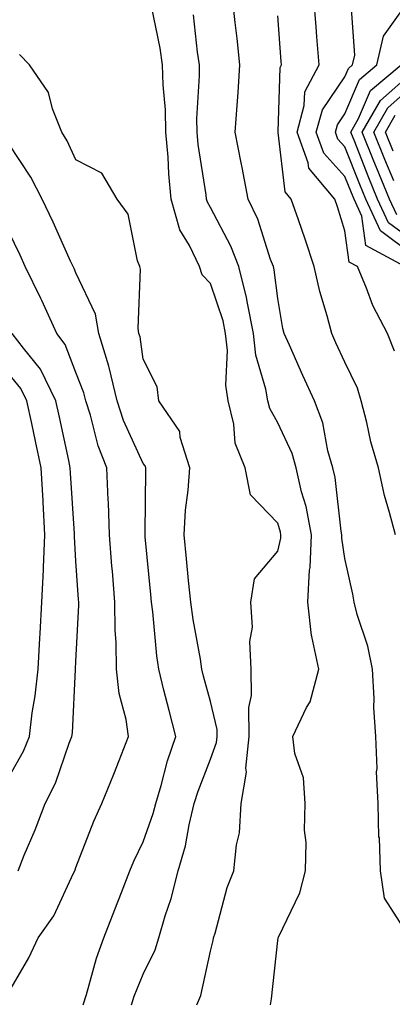
# Model space of a CAD drawing. Units: inches. Extents: x 1029203 to 1031843, y 7221338 to 7223978.
# Drawn here: x 1030610 to 1030665, y 7222902 to 7223049 of the extents above; entities that cross this region are included whole.
import ezdxf

# ---------------------------------------------------------------- set-up
doc = ezdxf.new("R2010")
doc.units = ezdxf.units.IN
doc.header["$MEASUREMENT"] = 0
doc.layers.add('Contour_10297221', color=7, linetype='Continuous', true_color=0x3d7b33)

msp = doc.modelspace()

# ---------------------------------------------------------------- linework, layer by layer
at = {"layer": 'Contour_10297221'}
for points in [[(1030667.15, 7222912.82, 2932), (1030663.95, 7222917.82, 2932), (1030663.32, 7222921.92, 2932), (1030663.17, 7222926.8, 2932), (1030663.11, 7222926.98, 2932), (1030663.01, 7222931.92, 2932), (1030662.76, 7222936.63, 2932), (1030662.82, 7222937.15, 2932), (1030662.64, 7222941.92, 2932), (1030662.37, 7222946.24, 2932), (1030662.39, 7222947.58, 2932), (1030662.17, 7222951.92, 2932), (1030661.47, 7222955.34, 2932), (1030659.87, 7222960.1, 2932), (1030659.4, 7222961.92, 2932), (1030659.22, 7222963.09, 2932), (1030658.05, 7222968.42, 2932), (1030657.58, 7222971.45, 2932), (1030657.6, 7222971.92, 2932), (1030657.5, 7222972.47, 2932), (1030656.59, 7222980.46, 2932), (1030656.25, 7222981.92, 2932), (1030655.53, 7222984.44, 2932), (1030654.77, 7222988.64, 2932), (1030653.52, 7222991.92, 2932), (1030651.78, 7222995.65, 2932), (1030649.79, 7223000.18, 2932), (1030649.01, 7223001.92, 2932), (1030648.81, 7223002.68, 2932), (1030648.05, 7223007.13, 2932), (1030647.54, 7223011.41, 2932), (1030647.41, 7223011.92, 2932), (1030647, 7223012.97, 2932), (1030645.08, 7223018.95, 2932), (1030643.67, 7223021.92, 2932), (1030642.76, 7223026.63, 2932), (1030642.62, 7223027.35, 2932), (1030641.72, 7223031.92, 2932), (1030642, 7223035.87, 2932), (1030642.15, 7223037.82, 2932), (1030642.42, 7223041.92, 2932), (1030642.01, 7223045.88, 2932), (1030641.74, 7223048.23, 2932), (1030641.35, 7223051.92, 2932)], [(1030665.43, 7222999.3, 2930), (1030664.4, 7223001.92, 2930), (1030662.21, 7223006.08, 2930), (1030661.27, 7223008.7, 2930), (1030659.91, 7223011.92, 2930), (1030658.69, 7223012.56, 2930), (1030658.05, 7223017.21, 2930), (1030656.92, 7223020.79, 2930), (1030656.53, 7223021.92, 2930), (1030652.7, 7223026.57, 2930), (1030652.6, 7223027.37, 2930), (1030650.94, 7223031.92, 2930), (1030652.01, 7223035.88, 2930), (1030652.07, 7223037.9, 2930), (1030654.2, 7223041.92, 2930), (1030653.87, 7223046.1, 2930), (1030653.75, 7223047.62, 2930), (1030653.42, 7223051.92, 2930)], [(1030668.05, 7223013.7, 2928), (1030663.34, 7223017.21, 2928), (1030661.16, 7223021.92, 2928), (1030660.26, 7223024.13, 2928), (1030658.05, 7223029.75, 2928), (1030657.01, 7223030.88, 2928), (1030656.64, 7223031.92, 2928), (1030656.96, 7223033.01, 2928), (1030658.05, 7223034.63, 2928), (1030660.2, 7223039.77, 2928), (1030662.8, 7223041.92, 2928), (1030663.77, 7223046.2, 2928), (1030667.23, 7223051.1, 2928)], [(1030636.04, 7222901.92, 2934), (1030636.62, 7222903.35, 2934), (1030638.05, 7222909.93, 2934), (1030638.44, 7222911.53, 2934), (1030638.5, 7222911.92, 2934), (1030638.73, 7222912.6, 2934), (1030640.55, 7222919.42, 2934), (1030641.55, 7222921.92, 2934), (1030641.9, 7222925.77, 2934), (1030642.39, 7222927.58, 2934), (1030642.64, 7222931.92, 2934), (1030643.4, 7222936.57, 2934), (1030643.32, 7222937.19, 2934), (1030643.79, 7222941.92, 2934), (1030643.75, 7222946.22, 2934), (1030644.16, 7222948.03, 2934), (1030644.1, 7222951.92, 2934), (1030643.93, 7222956.04, 2934), (1030644.32, 7222958.19, 2934), (1030644.07, 7222961.92, 2934), (1030644.59, 7222965.38, 2934), (1030648.05, 7222969.52, 2934), (1030648.52, 7222971.45, 2934), (1030648.52, 7222971.92, 2934), (1030648.46, 7222972.33, 2934), (1030648.05, 7222973.68, 2934), (1030644.01, 7222977.88, 2934), (1030643.23, 7222981.92, 2934), (1030641.72, 7222985.59, 2934), (1030641.55, 7222988.42, 2934), (1030640.69, 7222991.92, 2934), (1030640.34, 7222994.21, 2934), (1030640.57, 7222999.4, 2934), (1030640.3, 7223001.92, 2934), (1030639.92, 7223003.8, 2934), (1030638.05, 7223009.38, 2934), (1030636.8, 7223010.67, 2934), (1030636.43, 7223011.92, 2934), (1030634.94, 7223015.03, 2934), (1030633.52, 7223017.39, 2934), (1030632.23, 7223021.92, 2934), (1030631.84, 7223025.71, 2934), (1030631.76, 7223028.21, 2934), (1030631.43, 7223031.92, 2934), (1030631.37, 7223035.24, 2934), (1030631, 7223038.97, 2934), (1030630.94, 7223041.92, 2934), (1030630.57, 7223044.44, 2934), (1030629.28, 7223050.69, 2934)], [(1030666.98, 7223011.92, 2929), (1030661.17, 7223015.05, 2929), (1030660.57, 7223019.4, 2929), (1030659.4, 7223021.92, 2929), (1030659.01, 7223022.88, 2929), (1030658.05, 7223025.32, 2929), (1030654.92, 7223028.8, 2929), (1030653.79, 7223031.92, 2929), (1030654.71, 7223035.26, 2929), (1030658.05, 7223040.18, 2929), (1030658.56, 7223041.41, 2929), (1030659.18, 7223041.92, 2929), (1030659.51, 7223043.38, 2929), (1030658.97, 7223051, 2929)], [(1030646.98, 7222901.92, 2933), (1030647.13, 7222902.84, 2933), (1030648.05, 7222911.51, 2933), (1030648.11, 7222911.86, 2933), (1030648.11, 7222911.92, 2933), (1030648.15, 7222912.02, 2933), (1030651.35, 7222918.62, 2933), (1030652.19, 7222921.92, 2933), (1030652.27, 7222926.14, 2933), (1030652.03, 7222927.94, 2933), (1030652.13, 7222931.92, 2933), (1030651.9, 7222935.77, 2933), (1030650.59, 7222939.38, 2933), (1030650.32, 7222941.92, 2933), (1030652.35, 7222946.22, 2933), (1030652.89, 7222947.08, 2933), (1030654.16, 7222951.92, 2933), (1030653.15, 7222956.82, 2933), (1030653.09, 7222956.96, 2933), (1030652.54, 7222961.92, 2933), (1030652.8, 7222966.67, 2933), (1030652.89, 7222967.08, 2933), (1030653.07, 7222971.92, 2933), (1030652.27, 7222976.14, 2933), (1030651.6, 7222978.37, 2933), (1030650.8, 7222981.92, 2933), (1030650.2, 7222984.07, 2933), (1030648.05, 7222988.62, 2933), (1030646.88, 7222990.75, 2933), (1030646.59, 7222991.92, 2933), (1030646.31, 7222993.66, 2933), (1030644.81, 7222998.68, 2933), (1030644.46, 7223001.92, 2933), (1030643.54, 7223006.43, 2933), (1030643.42, 7223007.29, 2933), (1030642.25, 7223011.92, 2933), (1030641.08, 7223014.95, 2933), (1030638.05, 7223020.71, 2933), (1030637.6, 7223021.47, 2933), (1030637.46, 7223021.92, 2933), (1030637.39, 7223022.58, 2933), (1030636.23, 7223030.1, 2933), (1030636.06, 7223031.92, 2933), (1030636.02, 7223033.95, 2933), (1030636.43, 7223040.3, 2933), (1030636.41, 7223041.92, 2933), (1030636.12, 7223043.85, 2933), (1030635.51, 7223049.38, 2933)], [(1030665.55, 7222971.92, 2931), (1030664.69, 7222975.28, 2931), (1030663.95, 7222977.82, 2931), (1030663.03, 7222981.92, 2931), (1030661.9, 7222985.77, 2931), (1030661.31, 7222988.66, 2931), (1030660.47, 7222991.92, 2931), (1030659.92, 7222993.8, 2931), (1030658.05, 7222997.66, 2931), (1030656.68, 7223000.55, 2931), (1030656.08, 7223001.92, 2931), (1030655.41, 7223004.56, 2931), (1030654.32, 7223008.19, 2931), (1030653.48, 7223011.92, 2931), (1030652.13, 7223016, 2931), (1030651.12, 7223018.85, 2931), (1030650.06, 7223021.92, 2931), (1030649.14, 7223023.01, 2931), (1030648.11, 7223031.86, 2931), (1030648.09, 7223031.92, 2931), (1030648.11, 7223031.98, 2931), (1030648.42, 7223041.55, 2931), (1030648.62, 7223041.92, 2931), (1030648.58, 7223042.45, 2931), (1030648.05, 7223049.22, 2931)], [(1030626.29, 7222901.92, 2935), (1030626.72, 7222903.25, 2935), (1030628.05, 7222906.49, 2935), (1030629.83, 7222910.14, 2935), (1030630.39, 7222911.92, 2935), (1030631.33, 7222915.2, 2935), (1030632.21, 7222917.76, 2935), (1030633.25, 7222921.92, 2935), (1030634.34, 7222925.63, 2935), (1030634.89, 7222928.76, 2935), (1030635.65, 7222931.92, 2935), (1030636.21, 7222933.76, 2935), (1030638.05, 7222938.52, 2935), (1030638.97, 7222941, 2935), (1030639.07, 7222941.92, 2935), (1030639.07, 7222942.94, 2935), (1030638.05, 7222947.13, 2935), (1030637.03, 7222950.9, 2935), (1030636.78, 7222951.92, 2935), (1030636.57, 7222953.4, 2935), (1030635.47, 7222959.34, 2935), (1030635.14, 7222961.92, 2935), (1030634.81, 7222965.16, 2935), (1030634.48, 7222968.35, 2935), (1030634.12, 7222971.92, 2935), (1030634.36, 7222975.61, 2935), (1030634.73, 7222978.6, 2935), (1030634.98, 7222981.92, 2935), (1030633.54, 7222986.43, 2935), (1030633.48, 7222987.35, 2935), (1030630.37, 7222991.92, 2935), (1030630.12, 7222993.99, 2935), (1030628.05, 7222998.11, 2935), (1030627.58, 7223001.45, 2935), (1030627.42, 7223001.92, 2935), (1030627.31, 7223002.66, 2935), (1030627.64, 7223011.51, 2935), (1030627.54, 7223011.92, 2935), (1030627.21, 7223012.76, 2935), (1030625.82, 7223019.69, 2935), (1030624.18, 7223021.92, 2935), (1030621.92, 7223025.79, 2935), (1030618.05, 7223027.8, 2935), (1030616.76, 7223030.63, 2935), (1030615.96, 7223031.92, 2935), (1030614.57, 7223035.4, 2935), (1030613.97, 7223037.84, 2935), (1030611.16, 7223041.92, 2935), (1030609.63, 7223043.5, 2935)], [(1030668.05, 7223015.81, 2927), (1030664.55, 7223018.42, 2927), (1030662.91, 7223021.92, 2927), (1030661.51, 7223025.38, 2927), (1030659.5, 7223030.47, 2927), (1030658.93, 7223031.92, 2927), (1030660.08, 7223033.95, 2927), (1030661.84, 7223038.13, 2927), (1030666.41, 7223041.92, 2927)], [(1030665.75, 7223019.62, 2926), (1030664.69, 7223021.92, 2926), (1030662.76, 7223026.63, 2926), (1030662.37, 7223027.6, 2926), (1030660.63, 7223031.92, 2926), (1030663.32, 7223036.65, 2926), (1030668.05, 7223040.81, 2926)], [(1030665.32, 7223024.65, 2925), (1030663.97, 7223027.84, 2925), (1030662.35, 7223031.92, 2925), (1030664.42, 7223035.55, 2925), (1030668.05, 7223038.76, 2925)], [(1030665.2, 7223029.07, 2924), (1030664.07, 7223031.92, 2924), (1030665.51, 7223034.46, 2924)], [(1030619.1, 7222901.92, 2936), (1030619.61, 7222903.48, 2936), (1030621.08, 7222908.89, 2936), (1030622.21, 7222911.92, 2936), (1030623.83, 7222916.14, 2936), (1030624.81, 7222918.68, 2936), (1030626.06, 7222921.92, 2936), (1030626.64, 7222923.33, 2936), (1030628.05, 7222926.2, 2936), (1030629.55, 7222930.42, 2936), (1030629.91, 7222931.92, 2936), (1030630.73, 7222934.6, 2936), (1030631.68, 7222938.29, 2936), (1030632.91, 7222941.92, 2936), (1030631.92, 7222945.79, 2936), (1030631.14, 7222948.83, 2936), (1030630.35, 7222951.92, 2936), (1030630.06, 7222953.93, 2936), (1030629.48, 7222960.49, 2936), (1030629.28, 7222961.92, 2936), (1030629.16, 7222963.03, 2936), (1030628.34, 7222971.63, 2936), (1030628.32, 7222971.92, 2936), (1030628.34, 7222972.21, 2936), (1030628.42, 7222981.55, 2936), (1030628.44, 7222981.92, 2936), (1030628.34, 7222982.21, 2936), (1030628.05, 7222982.58, 2936), (1030625.12, 7222988.99, 2936), (1030624.16, 7222991.92, 2936), (1030623.01, 7222996.88, 2936), (1030622.93, 7222997.04, 2936), (1030621.47, 7223001.92, 2936), (1030620.96, 7223004.83, 2936), (1030618.05, 7223010.96, 2936), (1030617.76, 7223011.63, 2936), (1030617.62, 7223011.92, 2936), (1030617.25, 7223012.72, 2936), (1030614.65, 7223018.52, 2936), (1030613.03, 7223021.92, 2936), (1030611.35, 7223025.22, 2936), (1030608.05, 7223030.2, 2936)], [(1030608.05, 7222903.8, 2937), (1030611.04, 7222908.93, 2937), (1030612.44, 7222911.92, 2937), (1030614.77, 7222915.2, 2937), (1030617.68, 7222921.55, 2937), (1030617.87, 7222921.92, 2937), (1030617.93, 7222922.04, 2937), (1030618.05, 7222922.39, 2937), (1030620.69, 7222929.28, 2937), (1030621.9, 7222931.92, 2937), (1030623.69, 7222936.28, 2937), (1030624.46, 7222938.33, 2937), (1030625.86, 7222941.92, 2937), (1030625.53, 7222944.44, 2937), (1030624.46, 7222948.33, 2937), (1030624.1, 7222951.92, 2937), (1030624.05, 7222955.92, 2937), (1030623.89, 7222957.76, 2937), (1030623.83, 7222961.92, 2937), (1030623.46, 7222966.51, 2937), (1030623.4, 7222967.27, 2937), (1030623.05, 7222971.92, 2937), (1030622.87, 7222976.74, 2937), (1030622.84, 7222977.13, 2937), (1030622.66, 7222981.92, 2937), (1030621.35, 7222985.22, 2937), (1030620.2, 7222989.77, 2937), (1030619.51, 7222991.92, 2937), (1030619.22, 7222993.09, 2937), (1030618.05, 7222996.14, 2937), (1030616.43, 7223000.3, 2937), (1030615.22, 7223001.92, 2937), (1030612.97, 7223006.84, 2937), (1030612.84, 7223007.13, 2937), (1030610.51, 7223011.92, 2937), (1030609.75, 7223013.62, 2937), (1030608.05, 7223017.06, 2937)], [(1030609.44, 7222921.92, 2938), (1030610.37, 7222924.24, 2938), (1030611.98, 7222927.99, 2938), (1030613.46, 7222931.92, 2938), (1030615.02, 7222934.95, 2938), (1030617.03, 7222940.9, 2938), (1030617.44, 7222941.92, 2938), (1030617.52, 7222942.45, 2938), (1030617.99, 7222951.86, 2938), (1030617.99, 7222951.92, 2938), (1030617.99, 7222951.98, 2938), (1030618.05, 7222953.09, 2938), (1030618.48, 7222961.49, 2938), (1030618.46, 7222961.92, 2938), (1030618.44, 7222962.31, 2938), (1030618.05, 7222968.03, 2938), (1030617.82, 7222971.69, 2938), (1030617.84, 7222971.92, 2938), (1030617.82, 7222972.15, 2938), (1030617.25, 7222981.12, 2938), (1030617.21, 7222981.92, 2938), (1030616.98, 7222982.99, 2938), (1030615.59, 7222989.46, 2938), (1030615.06, 7222991.92, 2938), (1030612.76, 7222996.63, 2938), (1030610.24, 7222999.73, 2938), (1030608.58, 7223001.92, 2938)], [(1030608.05, 7222935.87, 2939), (1030610.24, 7222939.73, 2939), (1030611.14, 7222941.92, 2939), (1030611.55, 7222945.42, 2939), (1030612, 7222947.97, 2939), (1030612.41, 7222951.92, 2939), (1030612.68, 7222956.55, 2939), (1030612.72, 7222957.25, 2939), (1030612.99, 7222961.92, 2939), (1030613.23, 7222966.74, 2939), (1030613.21, 7222967.08, 2939), (1030613.4, 7222971.92, 2939), (1030613.15, 7222976.82, 2939), (1030613.15, 7222977.02, 2939), (1030612.89, 7222981.92, 2939), (1030612.03, 7222985.9, 2939), (1030611.47, 7222988.5, 2939), (1030610.73, 7222991.92, 2939), (1030609.85, 7222993.72, 2939), (1030608.05, 7222995.94, 2939)]]:
    msp.add_polyline3d(points, dxfattribs=at)

doc.saveas('drawing.dxf')
